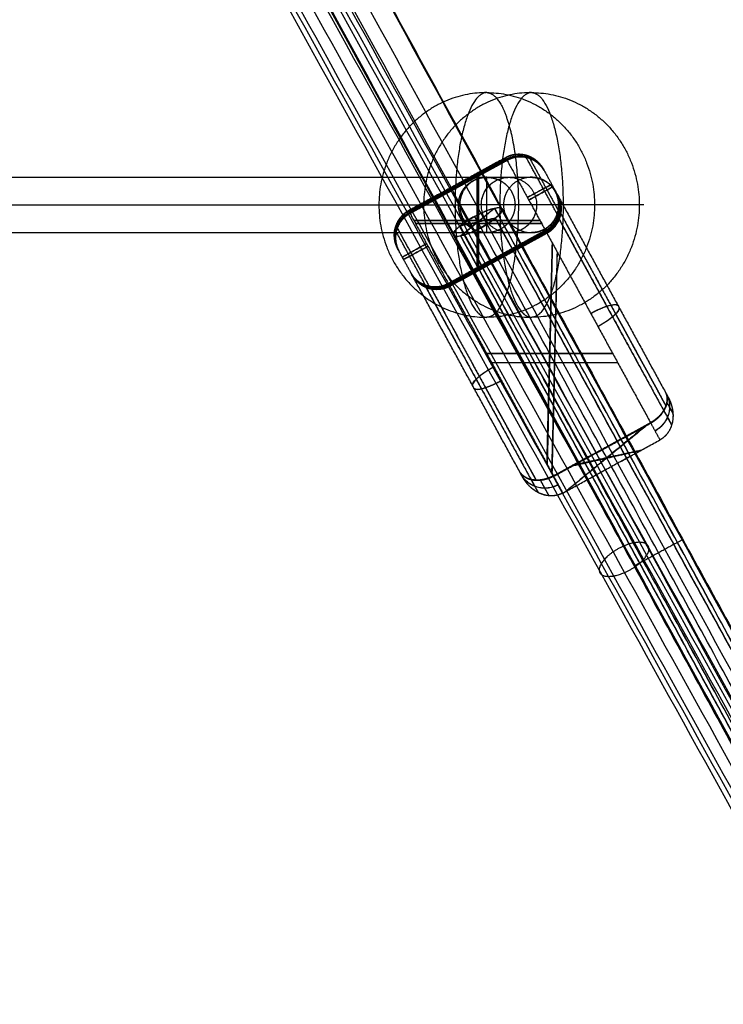
# Model space of a CAD drawing. Units: millimetres. Extents: x -2605 to 3896, y -16153 to 5750.
# Drawn here: x 444 to 648, y 1279 to 1564 of the extents above; entities that cross this region are included whole.
import ezdxf

# ---------------------------------------------------------------- set-up
doc = ezdxf.new("R2010")
doc.units = ezdxf.units.MM
doc.styles.add('Millimeter Klein', font='arial.ttf')
doc.dimstyles.new('Millimeter Klein', dxfattribs={"dimscale": 45, "dimtxt": 2.5, "dimasz": 3, "dimexe": 1, "dimexo": 0.5, "dimgap": 0.8, "dimtad": 1, "dimtoh": 1, "dimzin": 1, "dimdsep": 46, "dimtxsty": 'Millimeter Klein', "dimcen": 2.5, "dimadec": 1, "dimazin": 1, "dimtfac": 1, "dimtdec": 4, "dimtix": 1, "dimtofl": 0, "dimtmove": 1, "dimatfit": 3, "dimfxl": 1, "dimtolj": 1, "dimtzin": 1, "dimarcsym": 0})

# ---------------------------------------------------------------- blocks, each defined once
blk = doc.blocks.new('*D5')
at = {"color": 0, "lineweight": -2, "transparency": 16777216}
for p, q in [((71.5, 2505), (2016.81, 2505)), ((1971.81, 2280), (1971.81, 1656.09)), ((1971.81, 225), (1971.81, 652.63)), ((1435.39, 0), (2016.81, 0))]:
    blk.add_line(p, q, dxfattribs=at)
at = {"color": 0, "transparency": 16777216}
for points in [[(1934.31, 2280), (2009.31, 2280), (1971.81, 2505)], [(1934.31, 225), (2009.31, 225), (1971.81, 0)]]:
    blk.add_solid(points, dxfattribs=at)
at = {"layer": 'Defpoints', "color": 0, "transparency": 16777216}
for p in [(49, 2505), (1971.81, 2505), (1412.89, 0)]:
    blk.add_point(p, dxfattribs=at)
at = {"color": 0, "transparency": 16777216, "insert": (1971.81, 1154.36), "char_height": 225, "attachment_point": 5, "rotation": 90, "style": 'Millimeter Klein'}
blk.add_mtext('\\A1;2,50 m', dxfattribs=at)

msp = doc.modelspace()

# ---------------------------------------------------------------- linework, layer by layer
for points, degree in [([(75.198, 2403.729), (623.445, 1412.43), (1171.691, 421.131)], 2), ([(67.581, 2400.94), (615.827, 1409.641), (1164.074, 418.342)], 2), ([(77.212, 2403.241), (625.459, 1411.942), (1173.705, 420.642)], 2), ([(65.086, 2398.801), (613.332, 1407.501), (1161.579, 416.202)], 2), ([(76.399, 2398.801), (624.646, 1407.501), (1172.892, 416.202)], 2), ([(73.904, 2396.661), (622.151, 1405.362), (1170.397, 414.063)], 2), ([(97.973, 2396.681), (635.773, 1413.11), (1173.572, 429.538)], 2), ([(583.668, 1508.949), (340.935, 1952.878), (98.203, 2396.807)], 2), ([(64.273, 2394.361), (612.519, 1403.061), (1160.766, 411.762)], 2), ([(1162.78, 411.274), (614.533, 1402.573), (66.287, 2393.872)], 2), ([(92.965, 2393.942), (630.764, 1410.371), (1168.564, 426.8)], 2), ([(89.403, 2391.995), (627.202, 1408.423), (1165.002, 424.852)], 2), ([(84.164, 2389.131), (621.964, 1405.559), (1159.763, 421.988)], 2), ([(84.394, 2389.256), (622.194, 1405.685), (1159.993, 422.113)], 2), ([(584.731, 1523.679), (570.693, 1516.003), (556.654, 1508.327)], 2), ([(556.682, 1508.277), (570.72, 1515.953), (584.759, 1523.629)], 2), ([(584.731, 1523.679), (590.488, 1513.151), (596.245, 1502.623)], 2), ([(588.574, 1524.651), (588.774, 1524.286), (588.973, 1523.922)], 2), ([(589.001, 1523.871), (588.987, 1523.897), (588.973, 1523.922)], 2), ([(600.313, 1506.149), (595.503, 1514.946), (590.693, 1523.743)], 2), ([(591.347, 1524.142), (595.79, 1516.017), (600.233, 1507.891)], 2), ([(556.765, 1508.125), (570.897, 1515.63), (585.029, 1523.134)], 2), ([(585.057, 1523.084), (570.925, 1515.579), (556.792, 1508.075)], 2), ([(556.93, 1507.823), (570.897, 1515.63), (584.864, 1523.436)], 2), ([(556.957, 1507.773), (570.925, 1515.579), (584.892, 1523.386)], 2), ([(557.063, 1507.58), (571.102, 1515.256), (585.14, 1522.932)], 2), ([(585.168, 1522.881), (571.129, 1515.205), (557.091, 1507.529)], 2), ([(3.374, 1518), (291.323, 1518), (579.272, 1518)], 2), ([(576.45, 1519.151), (576.449, 1505.475), (576.449, 1491.799)], 2), ([(576.476, 1491.749), (576.477, 1505.425), (576.477, 1519.101)], 2), ([(576.859, 1518.404), (576.858, 1504.727), (576.858, 1491.051)], 2), ([(576.885, 1491.001), (576.886, 1504.677), (576.886, 1518.353)], 2), ([(579.272, 1502), (579.272, 1510), (579.272, 1518)], 2), ([(579.272, 1518), (585.704, 1518), (592.136, 1518)], 2), ([(600.067, 1510), (600.067, 1512.499), (599.093, 1515.002), (597.126, 1516.981), (594.635, 1517.976), (592.136, 1518)], 5), ([(595.629, 1520.424), (597.548, 1516.914), (599.467, 1513.405)], 2), ([(596.172, 1516.864), (596.172, 1516.907), (596.172, 1516.95)], 2), ([(599.467, 1513.405), (599.536, 1513.279), (599.605, 1513.153)], 2), ([(599.605, 1513.153), (615.244, 1484.55), (630.883, 1455.948)], 2), ([(29.127, 1510), (300.107, 1510), (571.088, 1510)], 2), ([(592.137, 1502), (594.635, 1502.024), (597.127, 1503.019), (599.093, 1504.999), (600.067, 1507.501), (600.067, 1510)], 5), ([(600.428, 1509.603), (600.494, 1509.481), (600.561, 1509.359)], 2), ([(600.588, 1509.31), (600.575, 1509.335), (600.561, 1509.359)], 2), ([(287.298, 1508.879), (404.346, 1088.327), (521.394, 667.774)], 2), ([(526.28, 667.967), (409.232, 1088.52), (292.184, 1509.073)], 2), ([(294.736, 1508.949), (408.174, 1088.362), (521.613, 667.775)], 2), ([(529.165, 665.601), (412.118, 1086.154), (295.07, 1506.706)], 2), ([(526.512, 667.937), (413.073, 1088.524), (299.635, 1509.111)], 2), ([(529.398, 665.553), (415.959, 1086.14), (302.521, 1506.727)], 2), ([(556.654, 1508.327), (562.411, 1497.799), (568.168, 1487.271)], 2), ([(571.75, 1501.111), (576.649, 1505.111), (581.548, 1509.111)], 2), ([(571.801, 1501.01), (576.687, 1505.041), (581.573, 1509.073)], 2), ([(1035.704, 665.553), (805.734, 1086.14), (575.765, 1506.727)], 2), ([(1041.487, 667.937), (811.517, 1088.524), (581.548, 1509.111)], 2), ([(1041.474, 667.967), (811.523, 1088.52), (581.573, 1509.073)], 2), ([(583.668, 1508.949), (813.637, 1088.362), (1043.607, 667.775)], 2), ([(600.26, 1507.841), (600.246, 1507.866), (600.233, 1507.891)], 2), ([(600.424, 1507.939), (615.769, 1479.875), (631.113, 1451.812)], 2), ([(600.452, 1507.896), (615.751, 1479.915), (631.051, 1451.934)], 2), ([(600.643, 1509.209), (600.719, 1509.071), (600.794, 1508.933)], 2), ([(600.822, 1508.883), (600.808, 1508.908), (600.794, 1508.933)], 2), ([(515.35, 665.054), (398.302, 1085.607), (281.255, 1506.159)], 2), ([(515.563, 665.096), (402.124, 1085.683), (288.685, 1506.27)], 2), ([(527.437, 662.818), (410.39, 1083.37), (293.342, 1503.923)], 2), ([(527.663, 662.778), (414.224, 1083.365), (300.786, 1503.952)], 2), ([(552.995, 1504.054), (557.805, 1495.257), (562.615, 1486.46)], 2), ([(594.685, 1505.475), (576.449, 1505.475), (558.214, 1505.475)], 2), ([(594.712, 1505.425), (576.477, 1505.425), (558.241, 1505.425)], 2), ([(558.623, 1504.727), (576.858, 1504.727), (595.094, 1504.727)], 2), ([(558.65, 1504.677), (576.886, 1504.677), (595.121, 1504.677)], 2), ([(571.545, 1503.952), (576.649, 1505.111), (581.753, 1506.27)], 2), ([(1031.484, 662.778), (801.514, 1083.365), (571.545, 1503.952)], 2), ([(581.808, 1506.159), (576.687, 1505.041), (571.566, 1503.923)], 2), ([(1031.467, 662.818), (801.516, 1083.37), (571.566, 1503.923)], 2), ([(1041.692, 665.096), (811.722, 1085.683), (581.753, 1506.27)], 2), ([(1041.709, 665.054), (811.758, 1085.607), (581.808, 1506.159)], 2), ([(600.053, 1506.152), (616.404, 1476.248), (632.754, 1446.344)], 2), ([(600.078, 1506.097), (616.414, 1476.218), (632.751, 1446.34)], 2), ([(600.313, 1506.149), (600.327, 1506.124), (600.34, 1506.099)], 2), ([(3.375, 1502), (291.324, 1502), (579.272, 1502)], 2), ([(513.622, 662.271), (396.574, 1082.823), (279.527, 1503.376)], 2), ([(516.508, 659.904), (399.46, 1080.457), (282.412, 1501.01)], 2), ([(513.828, 662.32), (400.389, 1082.907), (286.951, 1503.494)], 2), ([(521.394, 660.098), (404.346, 1080.651), (287.298, 1501.203)], 2), ([(516.714, 659.937), (403.275, 1080.524), (289.837, 1501.111)], 2), ([(521.613, 660.099), (408.174, 1080.686), (294.736, 1501.273)], 2), ([(552.513, 1501.27), (552.697, 1500.935), (552.88, 1500.6)], 2), ([(561.961, 1486.06), (557.518, 1494.186), (553.075, 1502.311)], 2), ([(596.245, 1502.623), (582.206, 1494.947), (568.168, 1487.271)], 2), ([(568.195, 1487.221), (582.233, 1494.897), (596.272, 1502.573)], 2), ([(568.295, 1487.037), (582.334, 1494.713), (596.372, 1502.389)], 2), ([(568.322, 1486.988), (582.361, 1494.664), (596.399, 1502.34)], 2), ([(568.421, 1486.807), (582.46, 1494.483), (596.498, 1502.159)], 2), ([(568.448, 1486.758), (582.487, 1494.434), (596.525, 1502.11)], 2), ([(596.504, 1502.148), (582.537, 1494.341), (568.57, 1486.535)], 2), ([(568.576, 1486.523), (582.615, 1494.199), (596.653, 1501.875)], 2), ([(596.532, 1502.098), (582.564, 1494.291), (568.597, 1486.485)], 2), ([(596.681, 1501.825), (582.642, 1494.149), (568.604, 1486.473)], 2), ([(1029.568, 660.099), (799.599, 1080.686), (569.629, 1501.273)], 2), ([(594.766, 1501.814), (582.27, 1494.83), (569.774, 1487.846)], 2), ([(594.738, 1501.734), (582.297, 1494.78), (569.856, 1487.827)], 2), ([(1031.689, 659.937), (801.719, 1080.524), (571.75, 1501.111)], 2), ([(1031.702, 659.904), (801.751, 1080.457), (571.801, 1501.01)], 2), ([(579.272, 1502), (585.704, 1502), (592.136, 1502)], 2), ([(596.172, 1503.05), (596.172, 1503.093), (596.172, 1503.136)], 2), ([(596.245, 1502.623), (596.308, 1502.506), (596.372, 1502.389)], 2), ([(596.372, 1502.389), (611.544, 1474.643), (626.715, 1446.896)], 2), ([(552.907, 1500.55), (552.893, 1500.575), (552.88, 1500.6)], 2), ([(570.815, 1488.116), (582.537, 1494.341), (594.259, 1500.566)], 2), ([(594.313, 1500.53), (582.564, 1494.291), (570.816, 1488.052)], 2), ([(572.634, 1489.713), (582.27, 1494.83), (591.906, 1499.947)], 2), ([(591.891, 1499.875), (582.297, 1494.78), (572.704, 1489.686)], 2), ([(596.69, 1435.106), (597.48, 1467.012), (598.27, 1498.918)], 2), ([(598.25, 1498.956), (597.505, 1466.967), (596.761, 1434.978)], 2), ([(557.351, 1490.377), (555.433, 1493.886), (553.514, 1497.396)], 2), ([(598.119, 1432.493), (598.909, 1464.399), (599.699, 1496.305)], 2), ([(599.638, 1496.416), (598.894, 1464.427), (598.149, 1432.438)], 2), ([(557.489, 1490.125), (557.42, 1490.251), (557.351, 1490.377)], 2), ([(588.768, 1432.92), (573.129, 1461.522), (557.489, 1490.125)], 2), ([(568.168, 1487.271), (568.231, 1487.154), (568.295, 1487.037)], 2), ([(568.295, 1487.037), (583.467, 1459.291), (598.638, 1431.544)], 2), ([(561.531, 1486.449), (577.827, 1456.646), (594.122, 1426.843)], 2), ([(561.553, 1486.401), (577.832, 1456.628), (594.112, 1426.854)], 2), ([(561.961, 1486.06), (561.975, 1486.035), (561.988, 1486.01)], 2), ([(562.642, 1486.409), (562.629, 1486.435), (562.615, 1486.46)], 2), ([(563.034, 1486.165), (578.31, 1458.228), (593.586, 1430.291)], 2), ([(563.067, 1486.115), (578.295, 1458.266), (593.522, 1430.417)], 2), ([(564.334, 1486.281), (564.399, 1486.163), (564.463, 1486.045)], 2), ([(564.49, 1485.996), (564.477, 1486.02), (564.463, 1486.045)], 2), ([(564.579, 1485.834), (564.656, 1485.693), (564.733, 1485.551)], 2), ([(564.761, 1485.501), (564.747, 1485.526), (564.733, 1485.551)], 2), ([(615.716, 1467.012), (597.48, 1467.012), (579.245, 1467.012)], 2), ([(615.741, 1466.967), (597.505, 1466.967), (579.27, 1466.967)], 2), ([(580.658, 1464.427), (598.894, 1464.427), (617.129, 1464.427)], 2), ([(580.673, 1464.399), (598.909, 1464.399), (617.145, 1464.399)], 2), ([(630.883, 1455.948), (631.325, 1455.14), (631.767, 1454.332)], 2), ([(633.123, 1449.708), (632.221, 1451.357), (631.32, 1453.007)], 2), ([(631.38, 1452.902), (632.255, 1451.302), (633.13, 1449.702)], 2), ([(598.561, 1431.684), (612.6, 1439.36), (626.638, 1447.036)], 2), ([(598.638, 1431.544), (612.676, 1439.22), (626.715, 1446.896)], 2), ([(626.715, 1446.896), (628.041, 1444.471), (629.367, 1442.047)], 2), ([(625.623, 1446.481), (613.966, 1436.862), (602.308, 1427.244)], 2), ([(625.68, 1446.33), (614.002, 1436.795), (602.325, 1427.261)], 2), ([(601.29, 1426.695), (615.328, 1434.371), (629.367, 1442.047)], 2), ([(601.293, 1426.689), (615.331, 1434.365), (629.37, 1442.041)], 2), ([(629.367, 1442.047), (629.368, 1442.044), (629.37, 1442.041)], 2), ([(623.844, 1439.019), (613.966, 1436.862), (604.088, 1434.706)], 2), ([(604.151, 1434.559), (614.002, 1436.795), (623.853, 1439.032)], 2), ([(589.652, 1431.304), (589.21, 1432.112), (588.768, 1432.92)], 2), ([(597.254, 1425.897), (596.005, 1428.18), (594.756, 1430.464)], 2), ([(594.834, 1430.332), (596.047, 1428.115), (597.259, 1425.898)], 2), ([(598.638, 1431.544), (599.964, 1429.119), (601.29, 1426.695)], 2), ([(601.29, 1426.695), (600.543, 1426.286), (599.73, 1425.997), (598.89, 1425.849), (598.061, 1425.822), (597.259, 1425.898)], 5), ([(601.293, 1426.689), (601.291, 1426.692), (601.29, 1426.695)], 2), ([(601.29, 1426.695), (601.291, 1426.692), (601.293, 1426.689)], 2)]:
    msp.add_open_spline(points, degree=degree)
for points, weights, knots in [([(579.272, 1542.5), (548.087, 1542.5), (548.087, 1510), (548.087, 1477.5), (579.272, 1477.5)], [1, 0.707106781187, 1, 0.707106781187, 1], [0, 0, 0, 51.0508806, 51.0508806, 102.1017612, 102.1017612, 102.1017612]), ([(592.211, 1542.5), (561.026, 1542.5), (561.026, 1510), (561.026, 1477.5), (592.211, 1477.5)], [1, 0.707106781187, 1, 0.707106781187, 1], [0, 0, 0, 51.0508806, 51.0508806, 102.1017612, 102.1017612, 102.1017612]), ([(579.272, 1542.5), (570.122, 1542.5), (570.122, 1510), (570.122, 1477.5), (579.272, 1477.5)], [1, 0.707106781187, 1, 0.707106781187, 1], [0, 0, 0, 51.0508806, 51.0508806, 102.1017612, 102.1017612, 102.1017612]), ([(579.272, 1542.5), (610.458, 1542.5), (610.458, 1510), (610.458, 1477.5), (579.272, 1477.5)], [1, 0.707106781187, 1, 0.707106781187, 1], [0, 0, 0, 51.0508806, 51.0508806, 102.1017612, 102.1017612, 102.1017612]), ([(592.211, 1542.5), (583.061, 1542.5), (583.061, 1510), (583.061, 1477.5), (592.211, 1477.5)], [1, 0.707106781187, 1, 0.707106781187, 1], [0, 0, 0, 51.0508806, 51.0508806, 102.1017612, 102.1017612, 102.1017612]), ([(592.211, 1542.5), (601.361, 1542.5), (601.361, 1510), (601.361, 1477.5), (592.211, 1477.5)], [1, 0.707106781187, 1, 0.707106781187, 1], [0, 0, 0, 51.0508806, 51.0508806, 102.1017612, 102.1017612, 102.1017612]), ([(592.211, 1542.5), (623.396, 1542.5), (623.396, 1510), (623.396, 1477.5), (592.211, 1477.5)], [1, 0.707106781187, 1, 0.707106781187, 1], [0, 0, 0, 65, 65, 130, 130, 130]), ([(583.697, 1538.446), (588.422, 1529.173), (588.422, 1510), (588.422, 1481.829), (580.571, 1477.829)], [0.870577459996, 0.803622265608, 1, 0.735816658482, 0.948208624637], [21.4190909, 21.4190909, 21.4190909, 65, 65, 123.6285926, 123.6285926, 123.6285926]), ([(577.708, 1510), (577.708, 1518), (585.706, 1518), (593.704, 1518), (593.704, 1510)], [1, 0.707106781187, 1, 0.707106781187, 1], [0, 0, 0, 12.5663706, 12.5663706, 25.1327412, 25.1327412, 25.1327412]), ([(600.209, 1510), (600.209, 1513.336), (597.84, 1515.683), (595.471, 1518.031), (592.136, 1518)], [1, 0.922980899501, 1, 0.922980899501, 1], [-13.3427077, -13.3427077, -13.3427077, -6.6713538, -6.6713538, 0, 0, 0]), ([(592.192, 1518), (595.483, 1517.992), (597.816, 1515.67), (600.171, 1513.325), (600.171, 1510), (600.171, 1506.675), (597.816, 1504.33), (595.491, 1502.016), (592.211, 1502)], [0.998612193166, 0.924131162359, 1, 0.923430853856, 1, 0.923430853856, 1, 0.924367593642, 0.998149440402], [0.0576379, 0.0576379, 0.0576379, 6.3019181, 6.3019181, 12.6038362, 12.6038362, 18.9057543, 18.9057543, 25.1305753, 25.1305753, 25.1305753]), ([(592.193, 1518), (595.484, 1517.993), (597.817, 1515.671), (600.173, 1513.325), (600.173, 1510), (600.173, 1506.675), (597.817, 1504.329), (596.926, 1503.442), (595.806, 1502.872)], [0.998587446285, 0.924119712002, 1, 0.923406799513, 1, 0.923406799513, 1, 0.969589684974, 0.963327394945], [0.0586662, 0.0586662, 0.0586662, 6.3029209, 6.3029209, 12.6058418, 12.6058418, 18.9087627, 18.9087627, 21.4112539, 21.4112539, 21.4112539]), ([(585.704, 1502), (585.704, 1502), (585.704, 1502), (577.706, 1502), (577.706, 1510)], [0.999983593681, 0.999991796611, 1, 0.707106781187, 1], [12.5660187, 12.5660187, 12.5660187, 12.5663706, 12.5663706, 25.1327412, 25.1327412, 25.1327412]), ([(593.704, 1510), (593.704, 1502), (585.706, 1502), (577.708, 1502), (577.708, 1510)], [1, 0.707106781187, 1, 0.707106781187, 1], [0, 0, 0, 12.5663706, 12.5663706, 25.1327412, 25.1327412, 25.1327412]), ([(592.136, 1502), (595.471, 1501.969), (597.84, 1504.317), (600.209, 1506.664), (600.209, 1510)], [1, 0.922980899501, 1, 0.922980899501, 1], [-13.3427077, -13.3427077, -13.3427077, -6.6713538, -6.6713538, 0, 0, 0]), ([(636.002, 1413.235), (636.002, 1413.235), (628.983, 1409.397), (621.964, 1405.559), (621.964, 1405.559)], [1, 0.707106781141, 1, 0.707106781141, 1], [0, 0, 0, 12.5663706, 12.5663706, 25.1327412, 25.1327412, 25.1327412]), ([(623.445, 1412.43), (617.788, 1412.43), (613.332, 1407.501), (608.876, 1402.573), (614.533, 1402.573)], [1, 0.707106781238, 1, 0.707106781238, 1], [0, 0, 0, 12.5663706, 12.5663706, 25.1327412, 25.1327412, 25.1327412]), ([(614.533, 1402.573), (620.19, 1402.573), (624.646, 1407.501), (629.102, 1412.43), (623.445, 1412.43)], [1, 0.707106781134, 1, 0.707106781134, 1], [0, 0, 0, 12.5663706, 12.5663706, 25.1327412, 25.1327412, 25.1327412])]:
    msp.add_rational_spline(points, weights, degree=2, knots=knots)
for points, weights in [([(579.272, 1542.5), (581.632, 1542.5), (583.697, 1538.446)], [1, 0.903484515579, 0.870577459996]), ([(584.936, 1523.306), (591.955, 1527.144), (595.793, 1520.125)], [1, 0.707106781023, 1]), ([(584.963, 1523.255), (591.974, 1527.089), (595.815, 1520.083)], [1, 0.707356477003, 0.999501034335]), ([(585.705, 1518), (593.702, 1517.999), (593.702, 1510)], [0.999946374287, 0.707133596498, 1]), ([(577.706, 1510), (577.706, 1514.903), (582.074, 1517.128)], [1, 0.79753796622, 0.874979135993]), ([(598.09, 1515.924), (598.049, 1515.999), (591.029, 1512.161)], [1, 0.707106781106, 1]), ([(598.117, 1515.874), (598.076, 1515.949), (591.057, 1512.111)], [1, 0.707106781284, 1]), ([(598.42, 1515.32), (598.461, 1515.245), (591.441, 1511.407)], [1, 0.7071067811, 1]), ([(598.447, 1515.27), (598.488, 1515.195), (591.469, 1511.357)], [1, 0.7071067813, 1]), ([(599.513, 1513.321), (603.351, 1506.302), (596.331, 1502.464)], [1, 0.707106781015, 1]), ([(599.54, 1513.271), (603.378, 1506.252), (596.359, 1502.414)], [1, 0.707106781324, 1]), ([(599.745, 1512.897), (603.579, 1505.879), (596.562, 1502.042)], [0.999873020758, 0.707170284547, 1]), ([(599.821, 1512.756), (603.517, 1505.78), (596.59, 1501.992)], [0.994620800794, 0.709821543315, 1]), ([(588.422, 1510), (579.792, 1510), (571.088, 1510)], [1, 0.897163028861, 0.866539697054]), ([(588.423, 1510), (588.423, 1510), (588.422, 1510)], [0.885670220301, 0.885667105372, 0.885663990746]), ([(611.772, 1510), (611.772, 1510), (588.423, 1510)], [0.909204642095, 0.763279075456, 0.999991282888]), ([(593.702, 1510), (593.702, 1505.098), (589.336, 1502.872)], [1, 0.797579799242, 0.874947145911]), ([(624.711, 1510), (624.711, 1510), (611.772, 1510)], [0.909204642095, 0.806536791292, 0.893275059923]), ([(553.677, 1497.096), (549.84, 1504.115), (556.859, 1507.953)], [1, 0.707106781041, 1]), ([(553.705, 1497.046), (549.867, 1504.065), (556.886, 1507.903)], [1, 0.707106781188, 1]), ([(575.765, 1506.727), (568.746, 1502.889), (569.629, 1501.273)], [1, 0.707106781257, 1]), ([(569.661, 1501.215), (568.805, 1502.895), (575.776, 1506.706)], [0.997154829455, 0.708536343899, 1]), ([(575.765, 1506.727), (582.784, 1510.565), (583.668, 1508.949)], [1, 0.70710678105, 1]), ([(575.776, 1506.706), (582.795, 1510.544), (583.706, 1508.879)], [1, 0.707106781027, 1]), ([(577.533, 1503.494), (584.552, 1507.332), (583.668, 1508.949)], [1, 0.707106781134, 1]), ([(577.597, 1503.376), (584.568, 1507.188), (583.712, 1508.867)], [1, 0.708536343929, 0.997154829398]), ([(569.629, 1501.273), (570.513, 1499.656), (577.533, 1503.494)], [1, 0.707106781351, 1]), ([(577.597, 1503.376), (570.578, 1499.538), (569.667, 1501.203)], [1, 0.707106781452, 1]), ([(561.866, 1498.795), (554.847, 1494.957), (554.888, 1494.883)], [1, 0.707106781242, 1]), ([(561.894, 1498.745), (554.874, 1494.907), (554.915, 1494.832)], [1, 0.707106781102, 1]), ([(562.278, 1498.042), (555.259, 1494.204), (555.218, 1494.279)], [1, 0.707106781238, 1]), ([(562.306, 1497.992), (555.286, 1494.154), (555.246, 1494.228)], [1, 0.707106781048, 1]), ([(568.253, 1487.115), (561.233, 1483.277), (557.396, 1490.296)], [1, 0.707106780946, 1]), ([(568.28, 1487.065), (561.261, 1483.227), (557.423, 1490.246)], [1, 0.707106781175, 1]), ([(568.482, 1486.696), (561.463, 1482.858), (557.625, 1489.877)], [1, 0.707106781096, 1]), ([(568.509, 1486.646), (561.49, 1482.808), (557.652, 1489.827)], [1, 0.707106781148, 1]), ([(609.348, 1478.658), (616.367, 1482.496), (617.278, 1480.831)], [1, 0.707106781392, 1]), ([(617.289, 1480.811), (616.405, 1482.427), (609.386, 1478.589)], [1, 0.707106781128, 1]), ([(611.415, 1474.879), (618.434, 1478.717), (617.55, 1480.333)], [1, 0.707106781191, 1]), ([(617.552, 1480.329), (618.408, 1478.649), (611.437, 1474.838)], [0.997154829356, 0.708536343971, 1]), ([(580.571, 1477.829), (579.925, 1477.5), (579.272, 1477.5)], [0.948208624637, 0.971290122705, 1]), ([(575.204, 1457.726), (574.294, 1459.392), (581.313, 1463.23)], [1, 0.707106781053, 1]), ([(581.348, 1463.165), (574.329, 1459.327), (575.213, 1457.711)], [1, 0.707106781204, 1]), ([(575.603, 1456.996), (576.487, 1455.38), (583.507, 1459.218)], [1, 0.707106781282, 1]), ([(583.535, 1459.165), (576.516, 1455.327), (575.606, 1456.992)], [1, 0.707106781084, 1]), ([(631.214, 1455.343), (634.942, 1448.524), (627.923, 1444.686)], [1, 0.707106781314, 1]), ([(631.248, 1455.281), (634.983, 1448.45), (627.964, 1444.612)], [1, 0.707106781219, 1]), ([(599.969, 1429.109), (592.95, 1425.271), (589.222, 1432.09)], [1, 0.707106781262, 1]), ([(600.003, 1429.048), (592.984, 1425.21), (589.249, 1432.04)], [1, 0.707106781136, 1])]:
    msp.add_rational_spline(points, weights, degree=2)
for points, knots in [([(595.629, 1520.424), (595.557, 1520.555), (595.482, 1520.685), (595.418, 1520.789), (595.305, 1520.97), (595.185, 1521.147), (595.116, 1521.247), (594.319, 1522.332), (593.29, 1523.265), (592.198, 1523.946), (590.109, 1524.727), (587.626, 1524.686), (586.625, 1524.523), (585.638, 1524.175), (584.731, 1523.679)], [-15.4793304, -15.4793304, -15.4793304, -15.4793304, -15.4793304, -15.4793304, -14.4365185, -14.4365185, -14.4365185, -13.3937066, -13.3937066, -13.3937066, -5.1273271, -5.1273271, -5.1273271, 0, 0, 0, 0, 0, 0]), ([(595.629, 1520.423), (595.562, 1520.544), (595.495, 1520.659), (595.437, 1520.752), (595.327, 1520.926), (595.212, 1521.097), (595.143, 1521.197), (594.347, 1522.282), (593.317, 1523.215), (592.225, 1523.896), (590.136, 1524.676), (587.654, 1524.636), (586.652, 1524.473), (585.665, 1524.125), (584.759, 1523.629)], [-15.4001836, -15.4001836, -15.4001836, -15.4001836, -15.4001836, -15.4001836, -14.4366901, -14.4366901, -14.4366901, -13.3940503, -13.3940503, -13.3940503, -5.1274587, -5.1274587, -5.1274587, 0, 0, 0, 0, 0, 0]), ([(595.955, 1519.828), (595.885, 1519.956), (595.811, 1520.083), (595.749, 1520.184), (595.638, 1520.36), (595.52, 1520.533), (595.453, 1520.631), (594.67, 1521.692), (593.653, 1522.6), (592.573, 1523.26), (590.501, 1524.01), (588.03, 1523.947), (587.032, 1523.778), (586.046, 1523.427), (585.14, 1522.932)], [-15.4757934, -15.4757934, -15.4757934, -15.4757934, -15.4757934, -15.4757934, -14.436516, -14.436516, -14.436516, -13.3937017, -13.3937017, -13.3937017, -5.1273252, -5.1273252, -5.1273252, 0, 0, 0, 0, 0, 0]), ([(595.956, 1519.825), (595.891, 1519.943), (595.825, 1520.055), (595.768, 1520.146), (595.661, 1520.316), (595.548, 1520.483), (595.48, 1520.581), (594.697, 1521.642), (593.681, 1522.55), (592.6, 1523.21), (590.528, 1523.959), (588.057, 1523.897), (587.059, 1523.728), (586.074, 1523.377), (585.168, 1522.881)], [-15.3980718, -15.3980718, -15.3980718, -15.3980718, -15.3980718, -15.3980718, -14.4364301, -14.4364301, -14.4364301, -13.3935295, -13.3935295, -13.3935295, -5.1272593, -5.1272593, -5.1272593, 0, 0, 0, 0, 0, 0]), ([(571.088, 1510), (571.088, 1510.486), (571.126, 1510.973), (571.202, 1511.451), (571.518, 1512.78), (572.081, 1513.952), (572.528, 1514.629), (573.758, 1516.089), (575.221, 1517.059), (576.132, 1517.48), (577.216, 1517.806), (578.314, 1517.947), (578.433, 1517.959), (578.644, 1517.978), (578.855, 1517.991), (578.975, 1517.997), (579.124, 1518), (579.272, 1518)], [-15.605579, -15.605579, -15.605579, -15.605579, -15.605579, -15.605579, -13.2072077, -13.2072077, -13.2072077, -8.723824, -8.723824, -8.723824, -2.0726145, -2.0726145, -2.0726145, -1.0363073, -1.0363073, -1.0363073, 0, 0, 0, 0, 0, 0]), ([(579.272, 1518), (579.124, 1518), (578.975, 1517.996), (578.855, 1517.99), (578.644, 1517.976), (578.433, 1517.955), (578.314, 1517.942), (577.05, 1517.764), (575.808, 1517.32), (574.752, 1516.713), (573.113, 1515.282), (571.971, 1513.133), (571.62, 1512.143), (571.444, 1511.072), (571.444, 1510)], [0, 0, 0, 0, 0, 0, 1.0422241, 1.0422241, 1.0422241, 2.0844483, 2.0844483, 2.0844483, 9.9525554, 9.9525554, 9.9525554, 15.268392, 15.268392, 15.268392, 15.268392, 15.268392, 15.268392]), ([(579.272, 1518), (579.421, 1518), (579.569, 1517.997), (579.689, 1517.991), (579.9, 1517.978), (580.111, 1517.959), (580.231, 1517.947), (581.083, 1517.837), (581.927, 1517.617), (582.612, 1517.357), (583.995, 1516.651), (585.249, 1515.564), (585.853, 1514.888), (586.708, 1513.588), (587.238, 1512), (587.383, 1511.348), (587.456, 1510.674), (587.456, 1510)], [-15.6033699, -15.6033699, -15.6033699, -15.6033699, -15.6033699, -15.6033699, -14.5670663, -14.5670663, -14.5670663, -13.5307628, -13.5307628, -13.5307628, -8.5985855, -8.5985855, -8.5985855, -3.3250548, -3.3250548, -3.3250548, 0, 0, 0, 0, 0, 0]), ([(592.136, 1518), (591.839, 1518), (591.542, 1517.986), (591.303, 1517.961), (590.883, 1517.908), (590.467, 1517.828), (590.232, 1517.779), (588.003, 1517.167), (586.032, 1515.764), (584.767, 1514.024), (584.134, 1512.012), (584.134, 1510)], [0, 0, 0, 0, 0, 0, 1.4727937, 1.4727937, 1.4727937, 2.9455875, 2.9455875, 2.9455875, 12.9251838, 12.9251838, 12.9251838, 12.9251838, 12.9251838, 12.9251838]), ([(592.173, 1518), (592.463, 1517.999), (592.748, 1517.984), (592.98, 1517.959), (593.394, 1517.907), (593.804, 1517.829), (594.039, 1517.779), (596.268, 1517.167), (598.24, 1515.764), (599.505, 1514.024), (600.138, 1512.012), (600.138, 1510)], [0.0372029, 0.0372029, 0.0372029, 0.0372029, 0.0372029, 0.0372029, 1.4737466, 1.4737466, 1.4737466, 2.9474933, 2.9474933, 2.9474933, 12.9251995, 12.9251995, 12.9251995, 12.9251995, 12.9251995, 12.9251995]), ([(596.245, 1502.623), (597.151, 1503.118), (597.978, 1503.759), (598.659, 1504.508), (600.045, 1506.554), (600.533, 1508.703), (600.56, 1509.969), (600.344, 1511.315), (599.873, 1512.546), (599.827, 1512.656), (599.745, 1512.849), (599.656, 1513.038), (599.605, 1513.145), (599.537, 1513.276), (599.467, 1513.405)], [-15.4793308, -15.4793308, -15.4793308, -15.4793308, -15.4793308, -15.4793308, -10.352109, -10.352109, -10.352109, -2.0858994, -2.0858994, -2.0858994, -1.0429497, -1.0429497, -1.0429497, 0, 0, 0, 0, 0, 0]), ([(599.605, 1513.153), (599.675, 1513.024), (599.742, 1512.894), (599.794, 1512.787), (599.882, 1512.598), (599.964, 1512.406), (600.01, 1512.296), (600.32, 1511.483), (600.52, 1510.617), (600.603, 1509.868), (600.59, 1508.297), (600.133, 1506.625), (599.77, 1505.754), (598.977, 1504.47), (597.773, 1503.323), (597.339, 1502.973), (596.867, 1502.66), (596.372, 1502.389)], [-16.6763043, -16.6763043, -16.6763043, -16.6763043, -16.6763043, -16.6763043, -15.5034858, -15.5034858, -15.5034858, -14.3306674, -14.3306674, -14.3306674, -8.5790342, -8.5790342, -8.5790342, -2.7806238, -2.7806238, -2.7806238, 0, 0, 0, 0, 0, 0]), ([(599.739, 1512.9), (599.781, 1512.819), (599.817, 1512.744), (599.849, 1512.676), (599.923, 1512.517), (599.991, 1512.356), (600.037, 1512.246), (600.347, 1511.433), (600.547, 1510.568), (600.63, 1509.819), (600.617, 1508.249), (600.161, 1506.577), (599.798, 1505.707), (599.005, 1504.423), (597.8, 1503.274), (597.366, 1502.925), (596.894, 1502.611), (596.399, 1502.34)], [-16.3453726, -16.3453726, -16.3453726, -16.3453726, -16.3453726, -16.3453726, -15.5484554, -15.5484554, -15.5484554, -14.3704945, -14.3704945, -14.3704945, -8.5942906, -8.5942906, -8.5942906, -2.7821365, -2.7821365, -2.7821365, 0, 0, 0, 0, 0, 0]), ([(599.647, 1513.076), (599.719, 1512.944), (599.788, 1512.811), (599.84, 1512.702), (599.931, 1512.509), (600.015, 1512.313), (600.062, 1512.201), (600.469, 1511.144), (600.694, 1510.009), (600.741, 1508.979), (600.491, 1506.813), (599.443, 1504.693), (598.668, 1503.654), (597.648, 1502.788), (596.498, 1502.159)], [0, 0, 0, 0, 0, 0, 0.9447055, 0.9447055, 0.9447055, 1.8894109, 1.8894109, 1.8894109, 8.0661389, 8.0661389, 8.0661389, 14.5749044, 14.5749044, 14.5749044, 14.5749044, 14.5749044, 14.5749044]), ([(599.68, 1513.016), (599.75, 1512.886), (599.817, 1512.757), (599.869, 1512.649), (599.958, 1512.458), (600.042, 1512.263), (600.089, 1512.152), (600.496, 1511.094), (600.721, 1509.959), (600.768, 1508.929), (600.518, 1506.761), (599.47, 1504.642), (598.693, 1503.603), (597.674, 1502.738), (596.525, 1502.11)], [0.0144742, 0.0144742, 0.0144742, 0.0144742, 0.0144742, 0.0144742, 0.9421783, 0.9421783, 0.9421783, 1.8843567, 1.8843567, 1.8843567, 8.0454488, 8.0454488, 8.0454488, 14.5503227, 14.5503227, 14.5503227, 14.5503227, 14.5503227, 14.5503227]), ([(599.794, 1512.807), (599.866, 1512.675), (599.935, 1512.542), (599.987, 1512.432), (600.078, 1512.239), (600.163, 1512.042), (600.21, 1511.93), (600.694, 1510.674), (600.923, 1509.304), (600.908, 1508.017), (600.437, 1505.837), (599.063, 1503.769), (598.385, 1503.014), (597.56, 1502.371), (596.653, 1501.875)], [-15.4793304, -15.4793304, -15.4793304, -15.4793304, -15.4793304, -15.4793304, -14.4365057, -14.4365057, -14.4365057, -13.393681, -13.393681, -13.393681, -5.1273173, -5.1273173, -5.1273173, 0, 0, 0, 0, 0, 0]), ([(596.681, 1501.825), (597.587, 1502.321), (598.413, 1502.964), (599.09, 1503.719), (600.465, 1505.787), (600.935, 1507.967), (600.951, 1509.254), (600.721, 1510.624), (600.237, 1511.88), (600.19, 1511.992), (600.106, 1512.187), (600.016, 1512.379), (599.965, 1512.487), (599.898, 1512.617), (599.827, 1512.747)], [-15.4793305, -15.4793305, -15.4793305, -15.4793305, -15.4793305, -15.4793305, -10.352036, -10.352036, -10.352036, -2.085709, -2.085709, -2.085709, -1.0428545, -1.0428545, -1.0428545, -0.0156162, -0.0156162, -0.0156162, -0.0156162, -0.0156162, -0.0156162]), ([(599.5, 1513.345), (599.569, 1513.218), (599.635, 1513.09), (599.685, 1512.985), (599.773, 1512.797), (599.855, 1512.606), (599.901, 1512.496), (600.142, 1511.864), (600.317, 1511.201), (600.41, 1510.666), (600.458, 1510.116), (600.456, 1509.553)], [-15.4633399, -15.4633399, -15.4633399, -15.4633399, -15.4633399, -15.4633399, -14.4365717, -14.4365717, -14.4365717, -13.3938132, -13.3938132, -13.3938132, -9.6545153, -9.6545153, -9.6545153, -9.6545153, -9.6545153, -9.6545153]), ([(579.272, 1502), (579.134, 1502), (578.997, 1502.003), (578.885, 1502.008), (578.69, 1502.019), (578.494, 1502.035), (578.383, 1502.046), (577.706, 1502.126), (577.034, 1502.277), (576.504, 1502.442), (575.19, 1502.974), (573.954, 1503.822), (573.253, 1504.454), (572.165, 1505.782), (571.43, 1507.511), (571.202, 1508.312), (571.088, 1509.156), (571.088, 1510)], [-15.6166512, -15.6166512, -15.6166512, -15.6166512, -15.6166512, -15.6166512, -14.651757, -14.651757, -14.651757, -13.6868629, -13.6868629, -13.6868629, -9.8970935, -9.8970935, -9.8970935, -4.1775359, -4.1775359, -4.1775359, 0, 0, 0, 0, 0, 0]), ([(571.444, 1510), (571.444, 1509.058), (571.58, 1508.115), (571.852, 1507.228), (572.889, 1504.972), (574.502, 1503.43), (575.647, 1502.735), (576.979, 1502.242), (578.336, 1502.055), (578.453, 1502.043), (578.658, 1502.023), (578.863, 1502.01), (578.98, 1502.003), (579.126, 1502), (579.272, 1502)], [-15.2782905, -15.2782905, -15.2782905, -15.2782905, -15.2782905, -15.2782905, -10.5992103, -10.5992103, -10.5992103, -2.0556536, -2.0556536, -2.0556536, -1.0278268, -1.0278268, -1.0278268, 0, 0, 0, 0, 0, 0]), ([(587.456, 1510), (587.456, 1509.445), (587.407, 1508.89), (587.308, 1508.348), (586.921, 1506.926), (586.259, 1505.704), (585.76, 1505.027), (584.52, 1503.71), (583.091, 1502.839), (582.263, 1502.478), (581.263, 1502.189), (580.251, 1502.055), (580.129, 1502.043), (579.915, 1502.023), (579.701, 1502.01), (579.578, 1502.003), (579.425, 1502), (579.272, 1502)], [-15.6007495, -15.6007495, -15.6007495, -15.6007495, -15.6007495, -15.6007495, -12.8687649, -12.8687649, -12.8687649, -8.1409963, -8.1409963, -8.1409963, -2.1290776, -2.1290776, -2.1290776, -1.0645388, -1.0645388, -1.0645388, 0, 0, 0, 0, 0, 0]), ([(584.134, 1510), (584.134, 1507.988), (584.767, 1505.976), (586.032, 1504.236), (588.003, 1502.833), (590.233, 1502.221), (590.468, 1502.172), (590.883, 1502.092), (591.303, 1502.039), (591.542, 1502.014), (591.839, 1502), (592.136, 1502)], [0, 0, 0, 0, 0, 0, 9.9783431, 9.9783431, 9.9783431, 11.4517684, 11.4517684, 11.4517684, 12.9251938, 12.9251938, 12.9251938, 12.9251938, 12.9251938, 12.9251938]), ([(600.138, 1510), (600.138, 1507.988), (599.505, 1505.976), (598.24, 1504.236), (596.269, 1502.833), (594.04, 1502.221), (593.804, 1502.172), (593.394, 1502.093), (592.98, 1502.041), (592.748, 1502.016), (592.463, 1502.001), (592.173, 1502)], [0, 0, 0, 0, 0, 0, 9.9789643, 9.9789643, 9.9789643, 11.4520769, 11.4520769, 11.4520769, 12.887982, 12.887982, 12.887982, 12.887982, 12.887982, 12.887982]), ([(600.456, 1509.552), (600.453, 1508.871), (600.376, 1508.172), (600.218, 1507.46), (599.685, 1505.932), (598.687, 1504.457), (598.006, 1503.709), (597.178, 1503.068), (596.272, 1502.573)], [-9.6530145, -9.6530145, -9.6530145, -9.6530145, -9.6530145, -9.6530145, -5.1273679, -5.1273679, -5.1273679, 0, 0, 0, 0, 0, 0]), ([(556.654, 1508.327), (555.748, 1507.832), (554.922, 1507.188), (554.245, 1506.433), (552.871, 1504.365), (552.4, 1502.185), (552.385, 1500.899), (552.614, 1499.529), (553.098, 1498.272), (553.145, 1498.16), (553.229, 1497.964), (553.32, 1497.77), (553.373, 1497.661), (553.442, 1497.527), (553.514, 1497.396)], [-15.4793298, -15.4793298, -15.4793298, -15.4793298, -15.4793298, -15.4793298, -10.3518373, -10.3518373, -10.3518373, -2.0851911, -2.0851911, -2.0851911, -1.0425956, -1.0425956, -1.0425956, 0, 0, 0, 0, 0, 0]), ([(553.514, 1497.396), (553.449, 1497.517), (553.388, 1497.636), (553.341, 1497.735), (553.254, 1497.921), (553.172, 1498.11), (553.125, 1498.222), (552.641, 1499.478), (552.412, 1500.849), (552.427, 1502.135), (552.898, 1504.315), (554.272, 1506.383), (554.95, 1507.138), (555.775, 1507.782), (556.682, 1508.277)], [-15.3997682, -15.3997682, -15.3997682, -15.3997682, -15.3997682, -15.3997682, -14.4363074, -14.4363074, -14.4363074, -13.3932839, -13.3932839, -13.3932839, -5.1271653, -5.1271653, -5.1271653, 0, 0, 0, 0, 0, 0]), ([(553.841, 1496.798), (553.77, 1496.927), (553.703, 1497.057), (553.652, 1497.164), (553.563, 1497.354), (553.48, 1497.546), (553.435, 1497.656), (552.964, 1498.888), (552.748, 1500.234), (552.775, 1501.5), (553.263, 1503.648), (554.648, 1505.695), (555.329, 1506.444), (556.157, 1507.084), (557.063, 1507.58)], [-15.4793303, -15.4793303, -15.4793303, -15.4793303, -15.4793303, -15.4793303, -14.436568, -14.436568, -14.436568, -13.3938058, -13.3938058, -13.3938058, -5.1273651, -5.1273651, -5.1273651, 0, 0, 0, 0, 0, 0]), ([(557.091, 1507.529), (556.184, 1507.034), (555.357, 1506.394), (554.676, 1505.645), (553.29, 1503.598), (552.802, 1501.449), (552.776, 1500.183), (552.991, 1498.838), (553.462, 1497.606), (553.508, 1497.496), (553.59, 1497.304), (553.679, 1497.114), (553.73, 1497.007), (553.798, 1496.876), (553.868, 1496.747)], [-15.4793303, -15.4793303, -15.4793303, -15.4793303, -15.4793303, -15.4793303, -10.3519686, -10.3519686, -10.3519686, -2.0855334, -2.0855334, -2.0855334, -1.0427667, -1.0427667, -1.0427667, 0, 0, 0, 0, 0, 0]), ([(562.615, 1486.46), (561.421, 1486.716), (560.356, 1487.184), (559.442, 1487.796), (558.555, 1488.623), (557.855, 1489.572), (557.787, 1489.67), (557.67, 1489.843), (557.558, 1490.02), (557.496, 1490.121), (557.422, 1490.248), (557.351, 1490.377)], [-9.3678395, -9.3678395, -9.3678395, -9.3678395, -9.3678395, -9.3678395, -2.0859429, -2.0859429, -2.0859429, -1.0429714, -1.0429714, -1.0429714, 0, 0, 0, 0, 0, 0]), ([(568.195, 1487.221), (567.289, 1486.725), (566.303, 1486.374), (565.305, 1486.205), (562.834, 1486.143), (560.762, 1486.892), (559.682, 1487.553), (558.665, 1488.461), (557.882, 1489.521), (557.815, 1489.619), (557.697, 1489.793), (557.585, 1489.97), (557.523, 1490.071), (557.449, 1490.198), (557.379, 1490.327)], [-15.4793305, -15.4793305, -15.4793305, -15.4793305, -15.4793305, -15.4793305, -10.3520181, -10.3520181, -10.3520181, -2.0856622, -2.0856622, -2.0856622, -1.0428311, -1.0428311, -1.0428311, 0, 0, 0, 0, 0, 0]), ([(568.295, 1487.037), (567.8, 1486.767), (567.282, 1486.539), (566.754, 1486.362), (565.138, 1485.967), (563.629, 1485.993), (562.7, 1486.157), (561.046, 1486.675), (559.715, 1487.512), (559.13, 1487.986), (558.509, 1488.621), (557.992, 1489.321), (557.924, 1489.419), (557.807, 1489.592), (557.695, 1489.768), (557.633, 1489.869), (557.56, 1489.996), (557.489, 1490.125)], [0, 0, 0, 0, 0, 0, 2.7806181, 2.7806181, 2.7806181, 8.5790166, 8.5790166, 8.5790166, 14.330638, 14.330638, 14.330638, 15.5034711, 15.5034711, 15.5034711, 16.6763043, 16.6763043, 16.6763043, 16.6763043, 16.6763043, 16.6763043]), ([(568.322, 1486.988), (567.827, 1486.717), (567.308, 1486.49), (566.78, 1486.313), (565.163, 1485.918), (563.654, 1485.944), (562.725, 1486.108), (561.071, 1486.626), (559.742, 1487.462), (559.157, 1487.937), (558.536, 1488.572), (558.019, 1489.272), (557.951, 1489.369), (557.834, 1489.542), (557.723, 1489.718), (557.66, 1489.819), (557.587, 1489.946), (557.517, 1490.075)], [-16.7264164, -16.7264164, -16.7264164, -16.7264164, -16.7264164, -16.7264164, -13.9443095, -13.9443095, -13.9443095, -8.1322171, -8.1322171, -8.1322171, -2.3560746, -2.3560746, -2.3560746, -1.1780373, -1.1780373, -1.1780373, 0, 0, 0, 0, 0, 0]), ([(568.421, 1486.807), (567.271, 1486.179), (565.992, 1485.787), (564.698, 1485.695), (562.348, 1485.957), (560.39, 1486.916), (559.549, 1487.511), (558.714, 1488.313), (558.044, 1489.227), (557.975, 1489.326), (557.855, 1489.503), (557.742, 1489.684), (557.678, 1489.787), (557.603, 1489.916), (557.531, 1490.048)], [0, 0, 0, 0, 0, 0, 6.5086144, 6.5086144, 6.5086144, 12.685199, 12.685199, 12.685199, 13.6300519, 13.6300519, 13.6300519, 14.5749047, 14.5749047, 14.5749047, 14.5749047, 14.5749047, 14.5749047]), ([(568.448, 1486.758), (567.299, 1486.13), (566.021, 1485.738), (564.727, 1485.645), (562.377, 1485.907), (560.417, 1486.866), (559.576, 1487.461), (558.742, 1488.263), (558.071, 1489.177), (558.002, 1489.277), (557.883, 1489.453), (557.769, 1489.634), (557.705, 1489.737), (557.631, 1489.867), (557.559, 1489.998)], [0, 0, 0, 0, 0, 0, 6.5049712, 6.5049712, 6.5049712, 12.6661556, 12.6661556, 12.6661556, 13.608239, 13.608239, 13.608239, 14.5503225, 14.5503225, 14.5503225, 14.5503225, 14.5503225, 14.5503225]), ([(568.576, 1486.523), (567.67, 1486.027), (566.683, 1485.68), (565.681, 1485.517), (563.199, 1485.476), (561.11, 1486.256), (560.018, 1486.938), (558.988, 1487.87), (558.192, 1488.955), (558.123, 1489.056), (558.003, 1489.233), (557.889, 1489.414), (557.826, 1489.517), (557.751, 1489.647), (557.679, 1489.779)], [-15.4793305, -15.4793305, -15.4793305, -15.4793305, -15.4793305, -15.4793305, -10.352036, -10.352036, -10.352036, -2.085709, -2.085709, -2.085709, -1.0428545, -1.0428545, -1.0428545, 0, 0, 0, 0, 0, 0]), ([(568.604, 1486.473), (567.697, 1485.977), (566.71, 1485.63), (565.709, 1485.467), (563.226, 1485.426), (561.137, 1486.206), (560.046, 1486.888), (559.016, 1487.82), (558.219, 1488.905), (558.15, 1489.005), (558.031, 1489.183), (557.917, 1489.363), (557.853, 1489.467), (557.778, 1489.597), (557.706, 1489.729)], [-15.4793308, -15.4793308, -15.4793308, -15.4793308, -15.4793308, -15.4793308, -10.3521022, -10.3521022, -10.3521022, -2.0858815, -2.0858815, -2.0858815, -1.0429408, -1.0429408, -1.0429408, 0, 0, 0, 0, 0, 0]), ([(568.168, 1487.271), (567.261, 1486.775), (566.276, 1486.424), (565.278, 1486.255), (564.15, 1486.227), (563.106, 1486.367), (562.94, 1486.394), (562.777, 1486.425), (562.615, 1486.46)], [-15.4793308, -15.4793308, -15.4793308, -15.4793308, -15.4793308, -15.4793308, -10.3521257, -10.3521257, -10.3521257, -9.3685954, -9.3685954, -9.3685954, -9.3685954, -9.3685954, -9.3685954]), ([(630.882, 1455.948), (630.923, 1455.87), (630.959, 1455.795), (630.988, 1455.731), (631.046, 1455.6), (631.097, 1455.467), (631.129, 1455.384), (631.438, 1454.448), (631.495, 1453.392), (631.332, 1452.375), (630.64, 1450.6), (629.114, 1448.809), (628.392, 1448.135), (627.545, 1447.532), (626.638, 1447.036)], [-15.3041503, -15.3041503, -15.3041503, -15.3041503, -15.3041503, -15.3041503, -14.4364934, -14.4364934, -14.4364934, -13.3936563, -13.3936563, -13.3936563, -5.1273078, -5.1273078, -5.1273078, 0, 0, 0, 0, 0, 0]), ([(630.883, 1455.948), (630.936, 1455.851), (630.986, 1455.753), (631.023, 1455.672), (631.087, 1455.528), (631.144, 1455.381), (631.176, 1455.297), (631.49, 1454.351), (631.553, 1453.286), (631.395, 1452.26), (630.71, 1450.472), (629.189, 1448.673), (628.468, 1447.996), (627.621, 1447.392), (626.715, 1446.896)], [-15.4793308, -15.4793308, -15.4793308, -15.4793308, -15.4793308, -15.4793308, -14.4363624, -14.4363624, -14.4363624, -13.3933939, -13.3933939, -13.3933939, -5.1272074, -5.1272074, -5.1272074, 0, 0, 0, 0, 0, 0]), ([(631.767, 1454.332), (631.853, 1454.175), (631.936, 1454.016), (631.999, 1453.887), (632.11, 1453.658), (632.214, 1453.425), (632.272, 1453.293), (632.878, 1451.813), (633.227, 1450.224), (633.314, 1448.749), (632.998, 1446.287), (631.73, 1444.025), (631.083, 1443.214), (630.273, 1442.542), (629.367, 1442.047)], [-15.4793306, -15.4793306, -15.4793306, -15.4793306, -15.4793306, -15.4793306, -14.4364399, -14.4364399, -14.4364399, -13.3935491, -13.3935491, -13.3935491, -5.1272668, -5.1272668, -5.1272668, 0, 0, 0, 0, 0, 0]), ([(631.767, 1454.332), (631.849, 1454.18), (631.927, 1454.031), (631.988, 1453.907), (632.096, 1453.681), (632.199, 1453.452), (632.257, 1453.32), (632.867, 1451.834), (633.219, 1450.238), (633.309, 1448.758), (632.997, 1446.288), (631.732, 1444.022), (631.086, 1443.209), (630.276, 1442.536), (629.37, 1442.041)], [-15.4383994, -15.4383994, -15.4383994, -15.4383994, -15.4383994, -15.4383994, -14.4364401, -14.4364401, -14.4364401, -13.3935495, -13.3935495, -13.3935495, -5.127267, -5.127267, -5.127267, 0, 0, 0, 0, 0, 0]), ([(598.561, 1431.684), (597.655, 1431.189), (596.69, 1430.8), (595.733, 1430.556), (593.402, 1430.238), (591.534, 1430.614), (590.59, 1431.026), (589.732, 1431.644), (589.111, 1432.409), (589.058, 1432.48), (588.966, 1432.606), (588.88, 1432.736), (588.832, 1432.81), (588.777, 1432.904), (588.724, 1433)], [-15.4793302, -15.4793302, -15.4793302, -15.4793302, -15.4793302, -15.4793302, -10.3519502, -10.3519502, -10.3519502, -2.0854855, -2.0854855, -2.0854855, -1.0427427, -1.0427427, -1.0427427, 0, 0, 0, 0, 0, 0]), ([(598.638, 1431.544), (597.732, 1431.048), (596.766, 1430.662), (595.807, 1430.42), (593.472, 1430.111), (591.597, 1430.499), (590.648, 1430.92), (589.785, 1431.547), (589.158, 1432.322), (589.104, 1432.394), (589.012, 1432.522), (588.925, 1432.653), (588.877, 1432.728), (588.821, 1432.823), (588.768, 1432.92)], [-15.4793298, -15.4793298, -15.4793298, -15.4793298, -15.4793298, -15.4793298, -10.35182, -10.35182, -10.35182, -2.0851459, -2.0851459, -2.0851459, -1.0425729, -1.0425729, -1.0425729, 0, 0, 0, 0, 0, 0]), ([(601.293, 1426.689), (600.386, 1426.193), (599.383, 1425.874), (598.35, 1425.769), (595.759, 1425.927), (593.511, 1426.998), (592.314, 1427.872), (591.161, 1429.03), (590.239, 1430.345), (590.159, 1430.466), (590.022, 1430.675), (589.89, 1430.889), (589.819, 1431.007), (589.735, 1431.153), (589.652, 1431.304)], [-15.4793304, -15.4793304, -15.4793304, -15.4793304, -15.4793304, -15.4793304, -10.352013, -10.352013, -10.352013, -2.085649, -2.085649, -2.085649, -1.0428245, -1.0428245, -1.0428245, -0.0409315, -0.0409315, -0.0409315, -0.0409315, -0.0409315, -0.0409315]), ([(597.259, 1425.898), (597.088, 1425.914), (596.918, 1425.935), (596.749, 1425.96), (595.052, 1426.261), (593.516, 1426.988), (592.322, 1427.858), (591.172, 1429.01), (590.254, 1430.318), (590.174, 1430.439), (590.034, 1430.652), (589.901, 1430.868), (589.826, 1430.992), (589.737, 1431.147), (589.652, 1431.304)], [-11.2540004, -11.2540004, -11.2540004, -11.2540004, -11.2540004, -11.2540004, -10.3520352, -10.3520352, -10.3520352, -2.0857069, -2.0857069, -2.0857069, -1.0428534, -1.0428534, -1.0428534, 0, 0, 0, 0, 0, 0])]:
    msp.add_open_spline(points, degree=5, knots=knots)

# ---------------------------------------------------------------- dimensions: what is measured, and where the dimension line sits
dim = msp.add_linear_dim(base=(1971.812, 2505), p1=(1412.888, 0), p2=(49, 2505), angle=90, text='2,50 m', dimstyle='Millimeter Klein', override={"dimscale": 45, "dimtxt": 5, "dimasz": 5, "dimexe": 1, "dimexo": 0.5, "dimgap": 0.8, "dimtad": 0, "dimtih": 0, "dimtoh": 0, "dimdec": 2, "dimlfac": 1, "dimzin": 1, "dimtxsty": 'Millimeter Klein', "dimsah": 0, "dimcen": 2.5, "dimadec": 1, "dimazin": 1, "dimtix": 0, "dimtmove": 0, "dimtzin": 1})
dim.commit()
dim.dimension.update_dxf_attribs({"geometry": '*D5', "text_midpoint": (1971.812, 1154.359), "dimtype": 160})

doc.saveas('drawing.dxf')
